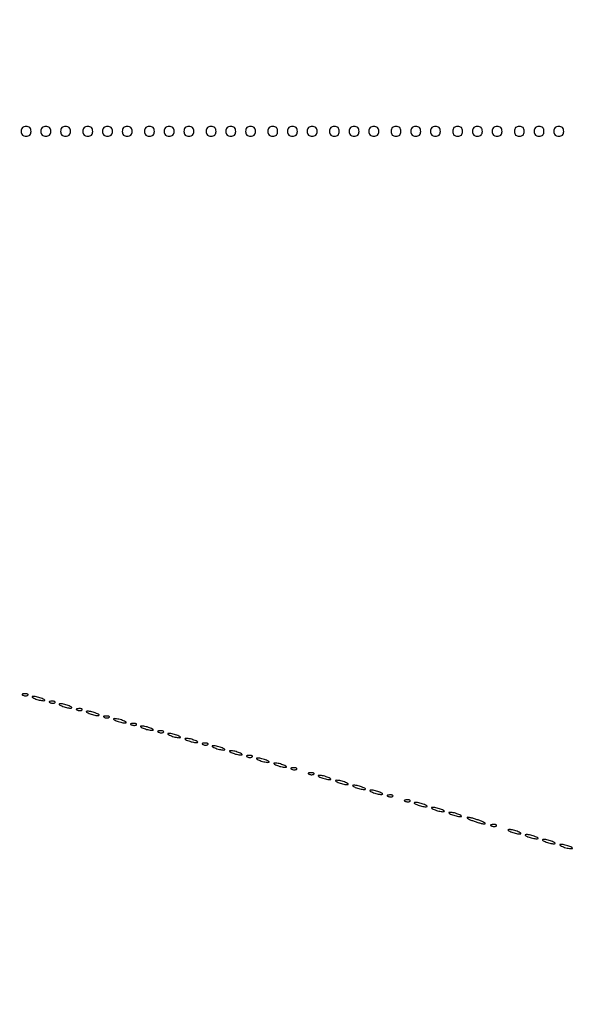
# Model space of a CAD drawing. Extents: x 644 to 25000, y 2268 to 10840.
# Drawn here: x 21806 to 22031, y 9243 to 9642 of the extents above; entities that cross this region are included whole.
import ezdxf

# ---------------------------------------------------------------- set-up
doc = ezdxf.new("R2010")
doc.units = 0

msp = doc.modelspace()

# ---------------------------------------------------------------- linework, layer by layer
for points in [[(23593.801733, 10369.580487), (21554.048958, 10369.322392, -0.000026), (18644.383731, 10369.109151, -0.000004), (12915.55, 10369.040038, -0.000007), (8819.99469, 10369.084873, -0.000012), (5372.408125, 10369.257805)], [(7576.045311, 10364.750094, -0.000007), (10006.9839, 10364.828068, -0.000004), (12915.982828, 10364.853257, -0.000004), (15824.922358, 10364.828068, -0.000007), (18255.662385, 10364.750094), (23595.158243, 10364.5)], [(24529.102829, 4586.322632, -0.000021), (24529.030409, 5994.916667, -0.000013), (24529.0529, 7350.543039, -0.000021), (24529.148543, 8491.665078)], [(24524.750282, 7761.95394, -0.000022), (24524.828316, 6957.566314, -0.000013), (24524.853524, 5994.924247, -0.000013), (24524.828315, 5032.257685, -0.000022), (24524.750282, 4227.788177)]]:
    msp.add_lwpolyline(points, format="xyb")
for points in [[(21807, 9597, 0.072254), (21807.126841, 9596.126841, 0.124864), (21807.5, 9595.5, 0.124864), (21808.126841, 9595.126841, 0.072254), (21809, 9595, 0.072254), (21809.873159, 9595.126841, 0.124864), (21810.5, 9595.5, 0.124864), (21810.873159, 9596.126841, 0.072254), (21811, 9597, 0.072254), (21810.873159, 9597.873159, 0.124864), (21810.5, 9598.5, 0.124864), (21809.873159, 9598.873159, 0.072254), (21809, 9599, 0.072254), (21808.126841, 9598.873159, 0.124864), (21807.5, 9598.5, 0.124864), (21807.126841, 9597.873159, 0.072254)], [(21815, 9597, 0.072254), (21815.126841, 9596.126841, 0.124864), (21815.5, 9595.5, 0.124864), (21816.126841, 9595.126841, 0.072254), (21817, 9595, 0.072254), (21817.873159, 9595.126841, 0.124864), (21818.5, 9595.5, 0.124864), (21818.873159, 9596.126841, 0.072254), (21819, 9597, 0.072254), (21818.873159, 9597.873159, 0.124864), (21818.5, 9598.5, 0.124864), (21817.873159, 9598.873159, 0.072254), (21817, 9599, 0.072254), (21816.126841, 9598.873159, 0.124864), (21815.5, 9598.5, 0.124864), (21815.126841, 9597.873159, 0.072254)], [(21823, 9597, 0.072254), (21823.126841, 9596.126841, 0.124864), (21823.5, 9595.5, 0.124864), (21824.126841, 9595.126841, 0.072254), (21825, 9595, 0.072254), (21825.873159, 9595.126841, 0.124864), (21826.5, 9595.5, 0.124864), (21826.873159, 9596.126841, 0.072254), (21827, 9597, 0.072254), (21826.873159, 9597.873159, 0.124864), (21826.5, 9598.5, 0.124864), (21825.873159, 9598.873159, 0.072254), (21825, 9599, 0.072254), (21824.126841, 9598.873159, 0.124864), (21823.5, 9598.5, 0.124864), (21823.126841, 9597.873159, 0.072254)], [(21832, 9597, 0.072254), (21832.126841, 9596.126841, 0.124864), (21832.5, 9595.5, 0.124864), (21833.126841, 9595.126841, 0.072254), (21834, 9595, 0.072254), (21834.873159, 9595.126841, 0.124864), (21835.5, 9595.5, 0.124864), (21835.873159, 9596.126841, 0.072254), (21836, 9597, 0.072254), (21835.873159, 9597.873159, 0.124864), (21835.5, 9598.5, 0.124864), (21834.873159, 9598.873159, 0.072254), (21834, 9599, 0.072254), (21833.126841, 9598.873159, 0.124864), (21832.5, 9598.5, 0.124864), (21832.126841, 9597.873159, 0.072254)], [(21840, 9597, 0.072254), (21840.126841, 9596.126841, 0.124864), (21840.5, 9595.5, 0.124864), (21841.126841, 9595.126841, 0.072254), (21842, 9595, 0.072254), (21842.873159, 9595.126841, 0.124864), (21843.5, 9595.5, 0.124864), (21843.873159, 9596.126841, 0.072254), (21844, 9597, 0.072254), (21843.873159, 9597.873159, 0.124864), (21843.5, 9598.5, 0.124864), (21842.873159, 9598.873159, 0.072254), (21842, 9599, 0.072254), (21841.126841, 9598.873159, 0.124864), (21840.5, 9598.5, 0.124864), (21840.126841, 9597.873159, 0.072254)], [(21848, 9597, 0.072254), (21848.126841, 9596.126841, 0.124864), (21848.5, 9595.5, 0.124864), (21849.126841, 9595.126841, 0.072254), (21850, 9595, 0.072254), (21850.873159, 9595.126841, 0.124864), (21851.5, 9595.5, 0.124864), (21851.873159, 9596.126841, 0.072254), (21852, 9597, 0.072254), (21851.873159, 9597.873159, 0.124864), (21851.5, 9598.5, 0.124864), (21850.873159, 9598.873159, 0.072254), (21850, 9599, 0.072254), (21849.126841, 9598.873159, 0.124864), (21848.5, 9598.5, 0.124864), (21848.126841, 9597.873159, 0.072254)], [(21857, 9597, 0.072254), (21857.126841, 9596.126841, 0.124864), (21857.5, 9595.5, 0.124864), (21858.126841, 9595.126841, 0.072254), (21859, 9595, 0.072254), (21859.873159, 9595.126841, 0.124864), (21860.5, 9595.5, 0.124864), (21860.873159, 9596.126841, 0.072254), (21861, 9597, 0.072254), (21860.873159, 9597.873159, 0.124864), (21860.5, 9598.5, 0.124864), (21859.873159, 9598.873159, 0.072254), (21859, 9599, 0.072254), (21858.126841, 9598.873159, 0.124864), (21857.5, 9598.5, 0.124864), (21857.126841, 9597.873159, 0.072254)], [(21865, 9597, 0.072254), (21865.126841, 9596.126841, 0.124864), (21865.5, 9595.5, 0.124864), (21866.126841, 9595.126841, 0.072254), (21867, 9595, 0.072254), (21867.873159, 9595.126841, 0.124864), (21868.5, 9595.5, 0.124864), (21868.873159, 9596.126841, 0.072254), (21869, 9597, 0.072254), (21868.873159, 9597.873159, 0.124864), (21868.5, 9598.5, 0.124864), (21867.873159, 9598.873159, 0.072254), (21867, 9599, 0.072254), (21866.126841, 9598.873159, 0.124864), (21865.5, 9598.5, 0.124864), (21865.126841, 9597.873159, 0.072254)], [(21873, 9597, 0.072254), (21873.126841, 9596.126841, 0.124864), (21873.5, 9595.5, 0.124864), (21874.126841, 9595.126841, 0.072254), (21875, 9595, 0.072254), (21875.873159, 9595.126841, 0.124864), (21876.5, 9595.5, 0.124864), (21876.873159, 9596.126841, 0.072254), (21877, 9597, 0.072254), (21876.873159, 9597.873159, 0.124864), (21876.5, 9598.5, 0.124864), (21875.873159, 9598.873159, 0.072254), (21875, 9599, 0.072254), (21874.126841, 9598.873159, 0.124864), (21873.5, 9598.5, 0.124864), (21873.126841, 9597.873159, 0.072254)], [(21882, 9597, 0.072254), (21882.126841, 9596.126841, 0.124864), (21882.5, 9595.5, 0.124864), (21883.126841, 9595.126841, 0.072254), (21884, 9595, 0.072254), (21884.873159, 9595.126841, 0.124864), (21885.5, 9595.5, 0.124864), (21885.873159, 9596.126841, 0.072254), (21886, 9597, 0.072254), (21885.873159, 9597.873159, 0.124864), (21885.5, 9598.5, 0.124864), (21884.873159, 9598.873159, 0.072254), (21884, 9599, 0.072254), (21883.126841, 9598.873159, 0.124864), (21882.5, 9598.5, 0.124864), (21882.126841, 9597.873159, 0.072254)], [(21890, 9597, 0.072254), (21890.126841, 9596.126841, 0.124864), (21890.5, 9595.5, 0.124864), (21891.126841, 9595.126841, 0.072254), (21892, 9595, 0.072254), (21892.873159, 9595.126841, 0.124864), (21893.5, 9595.5, 0.124864), (21893.873159, 9596.126841, 0.072254), (21894, 9597, 0.072254), (21893.873159, 9597.873159, 0.124864), (21893.5, 9598.5, 0.124864), (21892.873159, 9598.873159, 0.072254), (21892, 9599, 0.072254), (21891.126841, 9598.873159, 0.124864), (21890.5, 9598.5, 0.124864), (21890.126841, 9597.873159, 0.072254)], [(21898, 9597, 0.072254), (21898.126841, 9596.126841, 0.124864), (21898.5, 9595.5, 0.124864), (21899.126841, 9595.126841, 0.072254), (21900, 9595, 0.072254), (21900.873159, 9595.126841, 0.124864), (21901.5, 9595.5, 0.124864), (21901.873159, 9596.126841, 0.072254), (21902, 9597, 0.072254), (21901.873159, 9597.873159, 0.124864), (21901.5, 9598.5, 0.124864), (21900.873159, 9598.873159, 0.072254), (21900, 9599, 0.072254), (21899.126841, 9598.873159, 0.124864), (21898.5, 9598.5, 0.124864), (21898.126841, 9597.873159, 0.072254)], [(21907, 9597, 0.072254), (21907.126841, 9596.126841, 0.124864), (21907.5, 9595.5, 0.124864), (21908.126841, 9595.126841, 0.072254), (21909, 9595, 0.072254), (21909.873159, 9595.126841, 0.124864), (21910.5, 9595.5, 0.124864), (21910.873159, 9596.126841, 0.072254), (21911, 9597, 0.072254), (21910.873159, 9597.873159, 0.124864), (21910.5, 9598.5, 0.124864), (21909.873159, 9598.873159, 0.072254), (21909, 9599, 0.072254), (21908.126841, 9598.873159, 0.124864), (21907.5, 9598.5, 0.124864), (21907.126841, 9597.873159, 0.072254)], [(21915, 9597, 0.072254), (21915.126841, 9596.126841, 0.124864), (21915.5, 9595.5, 0.124864), (21916.126841, 9595.126841, 0.072254), (21917, 9595, 0.072254), (21917.873159, 9595.126841, 0.124864), (21918.5, 9595.5, 0.124864), (21918.873159, 9596.126841, 0.072254), (21919, 9597, 0.072254), (21918.873159, 9597.873159, 0.124864), (21918.5, 9598.5, 0.124864), (21917.873159, 9598.873159, 0.072254), (21917, 9599, 0.072254), (21916.126841, 9598.873159, 0.124864), (21915.5, 9598.5, 0.124864), (21915.126841, 9597.873159, 0.072254)], [(21923, 9597, 0.072254), (21923.126841, 9596.126841, 0.124864), (21923.5, 9595.5, 0.124864), (21924.126841, 9595.126841, 0.072254), (21925, 9595, 0.072254), (21925.873159, 9595.126841, 0.124864), (21926.5, 9595.5, 0.124864), (21926.873159, 9596.126841, 0.072254), (21927, 9597, 0.072254), (21926.873159, 9597.873159, 0.124864), (21926.5, 9598.5, 0.124864), (21925.873159, 9598.873159, 0.072254), (21925, 9599, 0.072254), (21924.126841, 9598.873159, 0.124864), (21923.5, 9598.5, 0.124864), (21923.126841, 9597.873159, 0.072254)], [(21932, 9597, 0.072254), (21932.126841, 9596.126841, 0.124864), (21932.5, 9595.5, 0.124864), (21933.126841, 9595.126841, 0.072254), (21934, 9595, 0.072254), (21934.873159, 9595.126841, 0.124864), (21935.5, 9595.5, 0.124864), (21935.873159, 9596.126841, 0.072254), (21936, 9597, 0.072254), (21935.873159, 9597.873159, 0.124864), (21935.5, 9598.5, 0.124864), (21934.873159, 9598.873159, 0.072254), (21934, 9599, 0.072254), (21933.126841, 9598.873159, 0.124864), (21932.5, 9598.5, 0.124864), (21932.126841, 9597.873159, 0.072254)], [(21940, 9597, 0.072254), (21940.126841, 9596.126841, 0.124864), (21940.5, 9595.5, 0.124864), (21941.126841, 9595.126841, 0.072254), (21942, 9595, 0.072254), (21942.873159, 9595.126841, 0.124864), (21943.5, 9595.5, 0.124864), (21943.873159, 9596.126841, 0.072254), (21944, 9597, 0.072254), (21943.873159, 9597.873159, 0.124864), (21943.5, 9598.5, 0.124864), (21942.873159, 9598.873159, 0.072254), (21942, 9599, 0.072254), (21941.126841, 9598.873159, 0.124864), (21940.5, 9598.5, 0.124864), (21940.126841, 9597.873159, 0.072254)], [(21948, 9597, 0.072254), (21948.126841, 9596.126841, 0.124864), (21948.5, 9595.5, 0.124864), (21949.126841, 9595.126841, 0.072254), (21950, 9595, 0.072254), (21950.873159, 9595.126841, 0.124864), (21951.5, 9595.5, 0.124864), (21951.873159, 9596.126841, 0.072254), (21952, 9597, 0.072254), (21951.873159, 9597.873159, 0.124864), (21951.5, 9598.5, 0.124864), (21950.873159, 9598.873159, 0.072254), (21950, 9599, 0.072254), (21949.126841, 9598.873159, 0.124864), (21948.5, 9598.5, 0.124864), (21948.126841, 9597.873159, 0.072254)], [(21957, 9597, 0.072254), (21957.126841, 9596.126841, 0.124864), (21957.5, 9595.5, 0.124864), (21958.126841, 9595.126841, 0.072254), (21959, 9595, 0.072254), (21959.873159, 9595.126841, 0.124864), (21960.5, 9595.5, 0.124864), (21960.873159, 9596.126841, 0.072254), (21961, 9597, 0.072254), (21960.873159, 9597.873159, 0.124864), (21960.5, 9598.5, 0.124864), (21959.873159, 9598.873159, 0.072254), (21959, 9599, 0.072254), (21958.126841, 9598.873159, 0.124864), (21957.5, 9598.5, 0.124864), (21957.126841, 9597.873159, 0.072254)], [(21965, 9597, 0.072254), (21965.126841, 9596.126841, 0.124864), (21965.5, 9595.5, 0.124864), (21966.126841, 9595.126841, 0.072254), (21967, 9595, 0.072254), (21967.873159, 9595.126841, 0.124864), (21968.5, 9595.5, 0.124864), (21968.873159, 9596.126841, 0.072254), (21969, 9597, 0.072254), (21968.873159, 9597.873159, 0.124864), (21968.5, 9598.5, 0.124864), (21967.873159, 9598.873159, 0.072254), (21967, 9599, 0.072254), (21966.126841, 9598.873159, 0.124864), (21965.5, 9598.5, 0.124864), (21965.126841, 9597.873159, 0.072254)], [(21973, 9597, 0.072254), (21973.126841, 9596.126841, 0.124864), (21973.5, 9595.5, 0.124864), (21974.126841, 9595.126841, 0.072254), (21975, 9595, 0.072254), (21975.873159, 9595.126841, 0.124864), (21976.5, 9595.5, 0.124864), (21976.873159, 9596.126841, 0.072254), (21977, 9597, 0.072254), (21976.873159, 9597.873159, 0.124864), (21976.5, 9598.5, 0.124864), (21975.873159, 9598.873159, 0.072254), (21975, 9599, 0.072254), (21974.126841, 9598.873159, 0.124864), (21973.5, 9598.5, 0.124864), (21973.126841, 9597.873159, 0.072254)], [(21982, 9597, 0.072254), (21982.126841, 9596.126841, 0.124864), (21982.5, 9595.5, 0.124864), (21983.126841, 9595.126841, 0.072254), (21984, 9595, 0.072254), (21984.873159, 9595.126841, 0.124864), (21985.5, 9595.5, 0.124864), (21985.873159, 9596.126841, 0.072254), (21986, 9597, 0.072254), (21985.873159, 9597.873159, 0.124864), (21985.5, 9598.5, 0.124864), (21984.873159, 9598.873159, 0.072254), (21984, 9599, 0.072254), (21983.126841, 9598.873159, 0.124864), (21982.5, 9598.5, 0.124864), (21982.126841, 9597.873159, 0.072254)], [(21990, 9597, 0.072254), (21990.126841, 9596.126841, 0.124864), (21990.5, 9595.5, 0.124864), (21991.126841, 9595.126841, 0.072254), (21992, 9595, 0.072254), (21992.873159, 9595.126841, 0.124864), (21993.5, 9595.5, 0.124864), (21993.873159, 9596.126841, 0.072254), (21994, 9597, 0.072254), (21993.873159, 9597.873159, 0.124864), (21993.5, 9598.5, 0.124864), (21992.873159, 9598.873159, 0.072254), (21992, 9599, 0.072254), (21991.126841, 9598.873159, 0.124864), (21990.5, 9598.5, 0.124864), (21990.126841, 9597.873159, 0.072254)], [(21998, 9597, 0.072254), (21998.126841, 9596.126841, 0.124864), (21998.5, 9595.5, 0.124864), (21999.126841, 9595.126841, 0.072254), (22000, 9595, 0.072254), (22000.873159, 9595.126841, 0.124864), (22001.5, 9595.5, 0.124864), (22001.873159, 9596.126841, 0.072254), (22002, 9597, 0.072254), (22001.873159, 9597.873159, 0.124864), (22001.5, 9598.5, 0.124864), (22000.873159, 9598.873159, 0.072254), (22000, 9599, 0.072254), (21999.126841, 9598.873159, 0.124864), (21998.5, 9598.5, 0.124864), (21998.126841, 9597.873159, 0.072254)], [(22007, 9597, 0.072254), (22007.126841, 9596.126841, 0.124864), (22007.5, 9595.5, 0.124864), (22008.126841, 9595.126841, 0.072254), (22009, 9595, 0.072254), (22009.873159, 9595.126841, 0.124864), (22010.5, 9595.5, 0.124864), (22010.873159, 9596.126841, 0.072254), (22011, 9597, 0.072254), (22010.873159, 9597.873159, 0.124864), (22010.5, 9598.5, 0.124864), (22009.873159, 9598.873159, 0.072254), (22009, 9599, 0.072254), (22008.126841, 9598.873159, 0.124864), (22007.5, 9598.5, 0.124864), (22007.126841, 9597.873159, 0.072254)], [(22015, 9597, 0.072254), (22015.126841, 9596.126841, 0.124864), (22015.5, 9595.5, 0.124864), (22016.126841, 9595.126841, 0.072254), (22017, 9595, 0.072254), (22017.873159, 9595.126841, 0.124864), (22018.5, 9595.5, 0.124864), (22018.873159, 9596.126841, 0.072254), (22019, 9597, 0.072254), (22018.873159, 9597.873159, 0.124864), (22018.5, 9598.5, 0.124864), (22017.873159, 9598.873159, 0.072254), (22017, 9599, 0.072254), (22016.126841, 9598.873159, 0.124864), (22015.5, 9598.5, 0.124864), (22015.126841, 9597.873159, 0.072254)], [(22023, 9597, 0.072254), (22023.126841, 9596.126841, 0.124864), (22023.5, 9595.5, 0.124864), (22024.126841, 9595.126841, 0.072254), (22025, 9595, 0.072254), (22025.873159, 9595.126841, 0.124864), (22026.5, 9595.5, 0.124864), (22026.873159, 9596.126841, 0.072254), (22027, 9597, 0.072254), (22026.873159, 9597.873159, 0.124864), (22026.5, 9598.5, 0.124864), (22025.873159, 9598.873159, 0.072254), (22025, 9599, 0.072254), (22024.126841, 9598.873159, 0.124864), (22023.5, 9598.5, 0.124864), (22023.126841, 9597.873159, 0.072254)], [(21807.8125, 9368.316886, 0.051402), (21808.359369, 9368.160852, 0.05415), (21808.916927, 9368.123424, 0.060344), (21809.402231, 9368.202593, 0.126455), (21809.729167, 9368.395833, 0.296942), (21809.77538, 9368.614691, 0.208169), (21809.592839, 9368.799335, 0.077125), (21809.112848, 9368.910055, 0.028489), (21808.416667, 9368.921053, 0.018894), (21807.670344, 9368.862007, 0.168741), (21807.37858, 9368.720685, 0.470617), (21807.395823, 9368.538436, 0.054073)], [(21812.5, 9367, 0.02318), (21813.375609, 9366.670913, 0.018093), (21814.353125, 9366.393028, 0.018434), (21815.284048, 9366.200514, 0.04179), (21816, 9366.140571, 0.055166), (21816.502647, 9366.196198, 0.507108), (21816.577294, 9366.367142, 0.14515), (21816.303516, 9366.625069, 0.015364), (21815.5, 9367, 0.02318), (21814.624391, 9367.329087, 0.018093), (21813.646875, 9367.606972, 0.018434), (21812.715952, 9367.799486, 0.04179), (21812, 9367.859429, 0.055166), (21811.497353, 9367.803802, 0.507108), (21811.422706, 9367.632858, 0.14515), (21811.696484, 9367.374931, 0.015364)], [(21818.8125, 9365.316886, 0.051402), (21819.359369, 9365.160852, 0.05415), (21819.916927, 9365.123424, 0.060344), (21820.402231, 9365.202593, 0.126455), (21820.729167, 9365.395833, 0.296942), (21820.77538, 9365.614691, 0.208169), (21820.592839, 9365.799335, 0.077125), (21820.112848, 9365.910055, 0.028489), (21819.416667, 9365.921053, 0.018894), (21818.670344, 9365.862007, 0.168741), (21818.37858, 9365.720685, 0.470617), (21818.395823, 9365.538436, 0.054073)], [(21823.5, 9364, 0.02318), (21824.375609, 9363.670913, 0.018093), (21825.353125, 9363.393028, 0.018434), (21826.284048, 9363.200514, 0.04179), (21827, 9363.140571, 0.055166), (21827.502647, 9363.196198, 0.507108), (21827.577294, 9363.367142, 0.14515), (21827.303516, 9363.625069, 0.015364), (21826.5, 9364, 0.02318), (21825.624391, 9364.329087, 0.018093), (21824.646875, 9364.606972, 0.018434), (21823.715952, 9364.799486, 0.04179), (21823, 9364.859429, 0.055166), (21822.497353, 9364.803802, 0.507108), (21822.422706, 9364.632858, 0.14515), (21822.696484, 9364.374931, 0.015364)], [(21829.8125, 9362.316886, 0.051402), (21830.359369, 9362.160852, 0.05415), (21830.916927, 9362.123424, 0.060344), (21831.402231, 9362.202593, 0.126455), (21831.729167, 9362.395833, 0.296942), (21831.77538, 9362.614691, 0.208169), (21831.592839, 9362.799335, 0.077125), (21831.112848, 9362.910055, 0.028489), (21830.416667, 9362.921053, 0.018894), (21829.670344, 9362.862007, 0.168741), (21829.37858, 9362.720685, 0.470617), (21829.395823, 9362.538436, 0.054073)], [(21834.5, 9361, 0.02318), (21835.375609, 9360.670913, 0.018093), (21836.353125, 9360.393028, 0.018434), (21837.284048, 9360.200514, 0.04179), (21838, 9360.140571, 0.055166), (21838.502647, 9360.196198, 0.507108), (21838.577294, 9360.367142, 0.14515), (21838.303516, 9360.625069, 0.015364), (21837.5, 9361, 0.02318), (21836.624391, 9361.329087, 0.018093), (21835.646875, 9361.606972, 0.018434), (21834.715952, 9361.799486, 0.04179), (21834, 9361.859429, 0.055166), (21833.497353, 9361.803802, 0.507108), (21833.422706, 9361.632858, 0.14515), (21833.696484, 9361.374931, 0.015364)], [(21840.8125, 9359.316886, 0.051402), (21841.359369, 9359.160852, 0.05415), (21841.916927, 9359.123424, 0.060344), (21842.402231, 9359.202593, 0.126455), (21842.729167, 9359.395833, 0.296942), (21842.77538, 9359.614691, 0.208169), (21842.592839, 9359.799335, 0.077125), (21842.112848, 9359.910055, 0.028489), (21841.416667, 9359.921053, 0.018894), (21840.670344, 9359.862007, 0.168741), (21840.37858, 9359.720685, 0.470617), (21840.395823, 9359.538436, 0.054073)], [(21845.5, 9358, 0.02318), (21846.375609, 9357.670913, 0.018093), (21847.353125, 9357.393028, 0.018434), (21848.284048, 9357.200514, 0.04179), (21849, 9357.140571, 0.055166), (21849.502647, 9357.196198, 0.507108), (21849.577294, 9357.367142, 0.14515), (21849.303516, 9357.625069, 0.015364), (21848.5, 9358, 0.02318), (21847.624391, 9358.329087, 0.018093), (21846.646875, 9358.606972, 0.018434), (21845.715952, 9358.799486, 0.04179), (21845, 9358.859429, 0.055166), (21844.497353, 9358.803802, 0.507108), (21844.422706, 9358.632858, 0.14515), (21844.696484, 9358.374931, 0.015364)], [(21851.8125, 9356.316886, 0.051402), (21852.359369, 9356.160852, 0.05415), (21852.916927, 9356.123424, 0.060344), (21853.402231, 9356.202593, 0.126455), (21853.729167, 9356.395833, 0.296942), (21853.77538, 9356.614691, 0.208169), (21853.592839, 9356.799335, 0.077125), (21853.112848, 9356.910055, 0.028489), (21852.416667, 9356.921053, 0.018894), (21851.670344, 9356.862007, 0.168741), (21851.37858, 9356.720685, 0.470617), (21851.395823, 9356.538436, 0.054073)], [(21856.5, 9355, 0.02318), (21857.375609, 9354.670913, 0.018093), (21858.353125, 9354.393028, 0.018434), (21859.284048, 9354.200514, 0.04179), (21860, 9354.140571, 0.055166), (21860.502647, 9354.196198, 0.507108), (21860.577294, 9354.367142, 0.14515), (21860.303516, 9354.625069, 0.015364), (21859.5, 9355, 0.02318), (21858.624391, 9355.329087, 0.018093), (21857.646875, 9355.606972, 0.018434), (21856.715952, 9355.799486, 0.04179), (21856, 9355.859429, 0.055166), (21855.497353, 9355.803802, 0.507108), (21855.422706, 9355.632858, 0.14515), (21855.696484, 9355.374931, 0.015364)], [(21862.8125, 9353.316886, 0.051402), (21863.359369, 9353.160852, 0.05415), (21863.916927, 9353.123424, 0.060344), (21864.402231, 9353.202593, 0.126455), (21864.729167, 9353.395833, 0.296942), (21864.77538, 9353.614691, 0.208169), (21864.592839, 9353.799335, 0.077125), (21864.112848, 9353.910055, 0.028489), (21863.416667, 9353.921053, 0.018894), (21862.670344, 9353.862007, 0.168741), (21862.37858, 9353.720685, 0.470617), (21862.395823, 9353.538436, 0.054073)], [(21867.5, 9352, 0.02318), (21868.375609, 9351.670913, 0.018093), (21869.353125, 9351.393028, 0.018434), (21870.284048, 9351.200514, 0.04179), (21871, 9351.140571, 0.055166), (21871.502647, 9351.196198, 0.507108), (21871.577294, 9351.367142, 0.14515), (21871.303516, 9351.625069, 0.015364), (21870.5, 9352, 0.02318), (21869.624391, 9352.329087, 0.018093), (21868.646875, 9352.606972, 0.018434), (21867.715952, 9352.799486, 0.04179), (21867, 9352.859429, 0.055166), (21866.497353, 9352.803802, 0.507108), (21866.422706, 9352.632858, 0.14515), (21866.696484, 9352.374931, 0.015364)], [(21874.5, 9350, 0.02318), (21875.375609, 9349.670913, 0.018093), (21876.353125, 9349.393028, 0.018434), (21877.284048, 9349.200514, 0.04179), (21878, 9349.140571, 0.055166), (21878.502647, 9349.196198, 0.507108), (21878.577294, 9349.367142, 0.14515), (21878.303516, 9349.625069, 0.015364), (21877.5, 9350, 0.02318), (21876.624391, 9350.329087, 0.018093), (21875.646875, 9350.606972, 0.018434), (21874.715952, 9350.799486, 0.04179), (21874, 9350.859429, 0.055166), (21873.497353, 9350.803802, 0.507108), (21873.422706, 9350.632858, 0.14515), (21873.696484, 9350.374931, 0.015364)], [(21880.8125, 9348.316886, 0.051402), (21881.359369, 9348.160852, 0.05415), (21881.916927, 9348.123424, 0.060344), (21882.402231, 9348.202593, 0.126455), (21882.729167, 9348.395833, 0.296942), (21882.77538, 9348.614691, 0.208169), (21882.592839, 9348.799335, 0.077125), (21882.112848, 9348.910055, 0.028489), (21881.416667, 9348.921053, 0.018894), (21880.670344, 9348.862007, 0.168741), (21880.37858, 9348.720685, 0.470617), (21880.395823, 9348.538436, 0.054073)], [(21885.5, 9347, 0.02318), (21886.375609, 9346.670913, 0.018093), (21887.353125, 9346.393028, 0.018434), (21888.284048, 9346.200514, 0.04179), (21889, 9346.140571, 0.055166), (21889.502647, 9346.196198, 0.507108), (21889.577294, 9346.367142, 0.14515), (21889.303516, 9346.625069, 0.015364), (21888.5, 9347, 0.02318), (21887.624391, 9347.329087, 0.018093), (21886.646875, 9347.606972, 0.018434), (21885.715952, 9347.799486, 0.04179), (21885, 9347.859429, 0.055166), (21884.497353, 9347.803802, 0.507108), (21884.422706, 9347.632858, 0.14515), (21884.696484, 9347.374931, 0.015364)], [(21892.5, 9345, 0.02318), (21893.375609, 9344.670913, 0.018093), (21894.353125, 9344.393028, 0.018434), (21895.284048, 9344.200514, 0.04179), (21896, 9344.140571, 0.055166), (21896.502647, 9344.196198, 0.507108), (21896.577294, 9344.367142, 0.14515), (21896.303516, 9344.625069, 0.015364), (21895.5, 9345, 0.02318), (21894.624391, 9345.329087, 0.018093), (21893.646875, 9345.606972, 0.018434), (21892.715952, 9345.799486, 0.04179), (21892, 9345.859429, 0.055166), (21891.497353, 9345.803802, 0.507108), (21891.422706, 9345.632858, 0.14515), (21891.696484, 9345.374931, 0.015364)], [(21898.8125, 9343.316886, 0.051402), (21899.359369, 9343.160852, 0.05415), (21899.916927, 9343.123424, 0.060344), (21900.402231, 9343.202593, 0.126455), (21900.729167, 9343.395833, 0.296942), (21900.77538, 9343.614691, 0.208169), (21900.592839, 9343.799335, 0.077125), (21900.112848, 9343.910055, 0.028489), (21899.416667, 9343.921053, 0.018894), (21898.670344, 9343.862007, 0.168741), (21898.37858, 9343.720685, 0.470617), (21898.395823, 9343.538436, 0.054073)], [(21903.5, 9342, 0.02318), (21904.375609, 9341.670913, 0.018093), (21905.353125, 9341.393028, 0.018434), (21906.284048, 9341.200514, 0.04179), (21907, 9341.140571, 0.055166), (21907.502647, 9341.196198, 0.507108), (21907.577294, 9341.367142, 0.14515), (21907.303516, 9341.625069, 0.015364), (21906.5, 9342, 0.02318), (21905.624391, 9342.329087, 0.018093), (21904.646875, 9342.606972, 0.018434), (21903.715952, 9342.799486, 0.04179), (21903, 9342.859429, 0.055166), (21902.497353, 9342.803802, 0.507108), (21902.422706, 9342.632858, 0.14515), (21902.696484, 9342.374931, 0.015364)], [(21910.5, 9340, 0.02318), (21911.375609, 9339.670913, 0.018093), (21912.353125, 9339.393028, 0.018434), (21913.284048, 9339.200514, 0.04179), (21914, 9339.140571, 0.055166), (21914.502647, 9339.196198, 0.507108), (21914.577294, 9339.367142, 0.14515), (21914.303516, 9339.625069, 0.015364), (21913.5, 9340, 0.02318), (21912.624391, 9340.329087, 0.018093), (21911.646875, 9340.606972, 0.018434), (21910.715952, 9340.799486, 0.04179), (21910, 9340.859429, 0.055166), (21909.497353, 9340.803802, 0.507108), (21909.422706, 9340.632858, 0.14515), (21909.696484, 9340.374931, 0.015364)], [(21916.8125, 9338.316886, 0.051402), (21917.359369, 9338.160852, 0.05415), (21917.916927, 9338.123424, 0.060344), (21918.402231, 9338.202593, 0.126455), (21918.729167, 9338.395833, 0.296942), (21918.77538, 9338.614691, 0.208169), (21918.592839, 9338.799335, 0.077125), (21918.112848, 9338.910055, 0.028489), (21917.416667, 9338.921053, 0.018894), (21916.670344, 9338.862007, 0.168741), (21916.37858, 9338.720685, 0.470617), (21916.395823, 9338.538436, 0.054073)], [(21923.8125, 9336.316886, 0.051402), (21924.359369, 9336.160852, 0.05415), (21924.916927, 9336.123424, 0.060344), (21925.402231, 9336.202593, 0.126455), (21925.729167, 9336.395833, 0.296942), (21925.77538, 9336.614691, 0.208169), (21925.592839, 9336.799335, 0.077125), (21925.112848, 9336.910055, 0.028489), (21924.416667, 9336.921053, 0.018894), (21923.670344, 9336.862007, 0.168741), (21923.37858, 9336.720685, 0.470617), (21923.395823, 9336.538436, 0.054073)], [(21928.5, 9335, 0.02318), (21929.375609, 9334.670913, 0.018093), (21930.353125, 9334.393028, 0.018434), (21931.284048, 9334.200514, 0.04179), (21932, 9334.140571, 0.055166), (21932.502647, 9334.196198, 0.507108), (21932.577294, 9334.367142, 0.14515), (21932.303516, 9334.625069, 0.015364), (21931.5, 9335, 0.02318), (21930.624391, 9335.329087, 0.018093), (21929.646875, 9335.606972, 0.018434), (21928.715952, 9335.799486, 0.04179), (21928, 9335.859429, 0.055166), (21927.497353, 9335.803802, 0.507108), (21927.422706, 9335.632858, 0.14515), (21927.696484, 9335.374931, 0.015364)], [(21935.5, 9333, 0.02318), (21936.375609, 9332.670913, 0.018093), (21937.353125, 9332.393028, 0.018434), (21938.284048, 9332.200514, 0.04179), (21939, 9332.140571, 0.055166), (21939.502647, 9332.196198, 0.507108), (21939.577294, 9332.367142, 0.14515), (21939.303516, 9332.625069, 0.015364), (21938.5, 9333, 0.02318), (21937.624391, 9333.329087, 0.018093), (21936.646875, 9333.606972, 0.018434), (21935.715952, 9333.799486, 0.04179), (21935, 9333.859429, 0.055166), (21934.497353, 9333.803802, 0.507108), (21934.422706, 9333.632858, 0.14515), (21934.696484, 9333.374931, 0.015364)], [(21942.5, 9331, 0.02318), (21943.375609, 9330.670913, 0.018093), (21944.353125, 9330.393028, 0.018434), (21945.284048, 9330.200514, 0.04179), (21946, 9330.140571, 0.055166), (21946.502647, 9330.196198, 0.507108), (21946.577294, 9330.367142, 0.14515), (21946.303516, 9330.625069, 0.015364), (21945.5, 9331, 0.02318), (21944.624391, 9331.329087, 0.018093), (21943.646875, 9331.606972, 0.018434), (21942.715952, 9331.799486, 0.04179), (21942, 9331.859429, 0.055166), (21941.497353, 9331.803802, 0.507108), (21941.422706, 9331.632858, 0.14515), (21941.696484, 9331.374931, 0.015364)], [(21949.5, 9329, 0.02318), (21950.375609, 9328.670913, 0.018093), (21951.353125, 9328.393028, 0.018434), (21952.284048, 9328.200514, 0.04179), (21953, 9328.140571, 0.055166), (21953.502647, 9328.196198, 0.507108), (21953.577294, 9328.367142, 0.14515), (21953.303516, 9328.625069, 0.015364), (21952.5, 9329, 0.02318), (21951.624391, 9329.329087, 0.018093), (21950.646875, 9329.606972, 0.018434), (21949.715952, 9329.799486, 0.04179), (21949, 9329.859429, 0.055166), (21948.497353, 9329.803802, 0.507108), (21948.422706, 9329.632858, 0.14515), (21948.696484, 9329.374931, 0.015364)], [(21955.8125, 9327.316886, 0.051402), (21956.359369, 9327.160852, 0.05415), (21956.916927, 9327.123424, 0.060344), (21957.402231, 9327.202593, 0.126455), (21957.729167, 9327.395833, 0.296942), (21957.77538, 9327.614691, 0.208169), (21957.592839, 9327.799335, 0.077125), (21957.112848, 9327.910055, 0.028489), (21956.416667, 9327.921053, 0.018894), (21955.670344, 9327.862007, 0.168741), (21955.37858, 9327.720685, 0.470617), (21955.395823, 9327.538436, 0.054073)], [(21962.8125, 9325.316886, 0.051402), (21963.359369, 9325.160852, 0.05415), (21963.916927, 9325.123424, 0.060344), (21964.402231, 9325.202593, 0.126455), (21964.729167, 9325.395833, 0.296942), (21964.77538, 9325.614691, 0.208169), (21964.592839, 9325.799335, 0.077125), (21964.112848, 9325.910055, 0.028489), (21963.416667, 9325.921053, 0.018894), (21962.670344, 9325.862007, 0.168741), (21962.37858, 9325.720685, 0.470617), (21962.395823, 9325.538436, 0.054073)], [(21967.5, 9324, 0.02318), (21968.375609, 9323.670913, 0.018093), (21969.353125, 9323.393028, 0.018434), (21970.284048, 9323.200514, 0.04179), (21971, 9323.140571, 0.055166), (21971.502647, 9323.196198, 0.507108), (21971.577294, 9323.367142, 0.14515), (21971.303516, 9323.625069, 0.015364), (21970.5, 9324, 0.02318), (21969.624391, 9324.329087, 0.018093), (21968.646875, 9324.606972, 0.018434), (21967.715952, 9324.799486, 0.04179), (21967, 9324.859429, 0.055166), (21966.497353, 9324.803802, 0.507108), (21966.422706, 9324.632858, 0.14515), (21966.696484, 9324.374931, 0.015364)], [(21974.5, 9322, 0.02318), (21975.375609, 9321.670913, 0.018093), (21976.353125, 9321.393028, 0.018434), (21977.284048, 9321.200514, 0.04179), (21978, 9321.140571, 0.055166), (21978.502647, 9321.196198, 0.507108), (21978.577294, 9321.367142, 0.14515), (21978.303516, 9321.625069, 0.015364), (21977.5, 9322, 0.02318), (21976.624391, 9322.329087, 0.018093), (21975.646875, 9322.606972, 0.018434), (21974.715952, 9322.799486, 0.04179), (21974, 9322.859429, 0.055166), (21973.497353, 9322.803802, 0.507108), (21973.422706, 9322.632858, 0.14515), (21973.696484, 9322.374931, 0.015364)], [(21981.5, 9320, 0.02318), (21982.375609, 9319.670913, 0.018093), (21983.353125, 9319.393028, 0.018434), (21984.284048, 9319.200514, 0.04179), (21985, 9319.140571, 0.055166), (21985.502647, 9319.196198, 0.507108), (21985.577294, 9319.367142, 0.14515), (21985.303516, 9319.625069, 0.015364), (21984.5, 9320, 0.02318), (21983.624391, 9320.329087, 0.018093), (21982.646875, 9320.606972, 0.018434), (21981.715952, 9320.799486, 0.04179), (21981, 9320.859429, 0.055166), (21980.497353, 9320.803802, 0.507108), (21980.422706, 9320.632858, 0.14515), (21980.696484, 9320.374931, 0.015364)], [(21990, 9317.5, 0.012871), (21991.450004, 9316.984053, 0.013202), (21992.9125, 9316.548085, 0.013043), (21994.199041, 9316.237029, 0.052834), (21995, 9316.152156, 0.405348), (21995.156428, 9316.303905, 0.257514), (21995.03125, 9316.548085, 0.043374), (21994.252938, 9316.979682, 0.013007), (21993, 9317.5, 0.012871), (21991.549996, 9318.015947, 0.013202), (21990.0875, 9318.451915, 0.013043), (21988.800959, 9318.762971, 0.052834), (21988, 9318.847844, 0.405348), (21987.843572, 9318.696095, 0.257514), (21987.96875, 9318.451915, 0.043374), (21988.747062, 9318.020318, 0.013007)], [(21997.8125, 9315.316886, 0.051402), (21998.359369, 9315.160852, 0.05415), (21998.916927, 9315.123424, 0.060344), (21999.402231, 9315.202593, 0.126455), (21999.729167, 9315.395833, 0.296942), (21999.77538, 9315.614691, 0.208169), (21999.592839, 9315.799335, 0.077125), (21999.112848, 9315.910055, 0.028489), (21998.416667, 9315.921053, 0.018894), (21997.670344, 9315.862007, 0.168741), (21997.37858, 9315.720685, 0.470617), (21997.395823, 9315.538436, 0.054073)], [(22005.5, 9313, 0.02318), (22006.375609, 9312.670913, 0.018093), (22007.353125, 9312.393028, 0.018434), (22008.284048, 9312.200514, 0.04179), (22009, 9312.140571, 0.055166), (22009.502647, 9312.196198, 0.507108), (22009.577294, 9312.367142, 0.14515), (22009.303516, 9312.625069, 0.015364), (22008.5, 9313, 0.02318), (22007.624391, 9313.329087, 0.018093), (22006.646875, 9313.606972, 0.018434), (22005.715952, 9313.799486, 0.04179), (22005, 9313.859429, 0.055166), (22004.497353, 9313.803802, 0.507108), (22004.422706, 9313.632858, 0.14515), (22004.696484, 9313.374931, 0.015364)], [(22012.5, 9311, 0.02318), (22013.375609, 9310.670913, 0.018093), (22014.353125, 9310.393028, 0.018434), (22015.284048, 9310.200514, 0.04179), (22016, 9310.140571, 0.055166), (22016.502647, 9310.196198, 0.507108), (22016.577294, 9310.367142, 0.14515), (22016.303516, 9310.625069, 0.015364), (22015.5, 9311, 0.02318), (22014.624391, 9311.329087, 0.018093), (22013.646875, 9311.606972, 0.018434), (22012.715952, 9311.799486, 0.04179), (22012, 9311.859429, 0.055166), (22011.497353, 9311.803802, 0.507108), (22011.422706, 9311.632858, 0.14515), (22011.696484, 9311.374931, 0.015364)], [(22019.5, 9309, 0.02318), (22020.375609, 9308.670913, 0.018093), (22021.353125, 9308.393028, 0.018434), (22022.284048, 9308.200514, 0.04179), (22023, 9308.140571, 0.055166), (22023.502647, 9308.196198, 0.507108), (22023.577294, 9308.367142, 0.14515), (22023.303516, 9308.625069, 0.015364), (22022.5, 9309, 0.02318), (22021.624391, 9309.329087, 0.018093), (22020.646875, 9309.606972, 0.018434), (22019.715952, 9309.799486, 0.04179), (22019, 9309.859429, 0.055166), (22018.497353, 9309.803802, 0.507108), (22018.422706, 9309.632858, 0.14515), (22018.696484, 9309.374931, 0.015364)], [(22026.5, 9307, 0.02318), (22027.375609, 9306.670913, 0.018093), (22028.353125, 9306.393028, 0.018434), (22029.284048, 9306.200514, 0.04179), (22030, 9306.140571, 0.055166), (22030.502647, 9306.196198, 0.507108), (22030.577294, 9306.367142, 0.14515), (22030.303516, 9306.625069, 0.015364), (22029.5, 9307, 0.02318), (22028.624391, 9307.329087, 0.018093), (22027.646875, 9307.606972, 0.018434), (22026.715952, 9307.799486, 0.04179), (22026, 9307.859429, 0.055166), (22025.497353, 9307.803802, 0.507108), (22025.422706, 9307.632858, 0.14515), (22025.696484, 9307.374931, 0.015364)]]:
    msp.add_lwpolyline(points, format="xyb", close=True)

doc.saveas('drawing.dxf')
